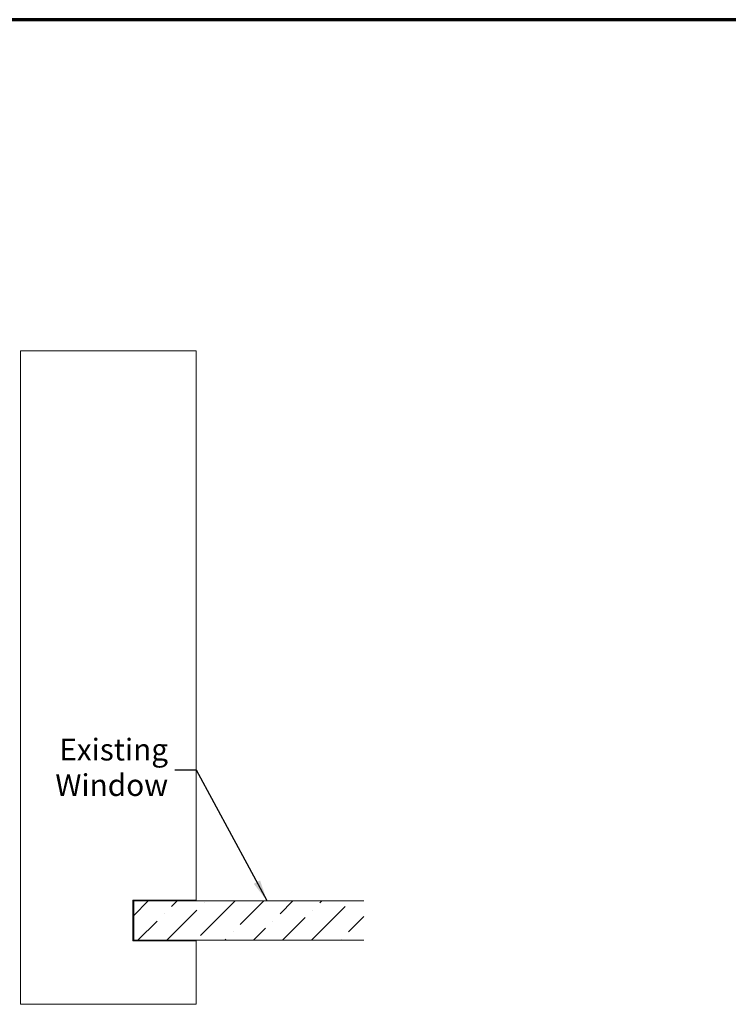
# Model space of a CAD drawing. Units: inches. Extents: x 0.4 to 22.3, y 0.4 to 14.3.
# Drawn here: x 12.5 to 16.8, y 8.2 to 14.3 of the extents above; entities that cross this region are included whole.
import ezdxf

# ---------------------------------------------------------------- set-up
doc = ezdxf.new("R2010")
doc.units = ezdxf.units.IN
doc.header["$LTSCALE"] = 1.333333
doc.header["$MEASUREMENT"] = 0
doc.layers.get('0').update_dxf_attribs({"lineweight": 13})
for name, color, linetype, lineweight in [('Border (ANSI)', 7, 'Continuous', 70), ('Hatch (ANSI)', 7, 'Continuous', 18), ('Symbol (ANSI)', 7, 'Continuous', 25), ('Visible (ANSI)', 7, 'Continuous', 50)]:
    doc.layers.add(name, color=color, linetype=linetype, lineweight=lineweight)
doc.styles.add('Note Text (ANSI)', font='Cambria.ttf')
doc.dimstyles.new('Default (ANSI)$7', dxfattribs={"dimscale": 1.333333, "dimtxt": 0.1, "dimasz": 0.098425, "dimexe": 0.125, "dimexo": 0.0625, "dimgap": 0.031496, "dimtad": 0, "dimtih": 1, "dimtoh": 1, "dimrnd": 1e-08, "dimzin": 4, "dimdsep": 46, "dimtxsty": 'Note Text (ANSI)', "dimcen": 0.09, "dimdle": 0.393701, "dimclrd": 256, "dimclre": 256, "dimclrt": 256, "dimadec": 0, "dimazin": 1, "dimtfac": 1.2, "dimtofl": 0, "dimtmove": 0, "dimatfit": 3, "dimfxl": 1, "dimtolj": 1, "dimtzin": 4, "dimlwd": -1, "dimlwe": -1, "dimarcsym": 0})

# ---------------------------------------------------------------- blocks, each defined once
blk = doc.blocks.new('Borders ATAS A Border')
at = {"layer": 'Border (ANSI)'}
blk.add_line((16.7, 10.7), (0.3, 10.7), dxfattribs=at)

msp = doc.modelspace()

# ---------------------------------------------------------------- hatches: boundary and pattern name
at = {"layer": 'Hatch (ANSI)', "true_color": 0x00ffff}
h = msp.add_hatch(dxfattribs=at)
h.set_pattern_fill('ANSI36', color=4, style=0)
h.paths.add_polyline_path([(13.20372, 8.633322), (13.20372, 8.873322), (14.61135, 8.873322), (14.61135, 8.633322)])

# ---------------------------------------------------------------- linework, layer by layer
at = {"layer": 'Visible (ANSI)', "linetype": 'Continuous', "lineweight": 18}
for p, q in [((12.51122, 12.240822), (13.58622, 12.240822)), ((12.51122, 8.240822), (12.51122, 12.240822)), ((13.58622, 12.240822), (13.58622, 8.878322)), ((13.19872, 8.878322), (13.19872, 8.628322)), ((13.58622, 8.878322), (13.19872, 8.878322)), ((13.19872, 8.628322), (13.58622, 8.628322)), ((13.58622, 8.628322), (13.58622, 8.240822)), ((13.58622, 8.240822), (12.51122, 8.240822))]:
    msp.add_line(p, q, dxfattribs=at)
at = {"layer": 'Visible (ANSI)', "color": 4, "linetype": 'Continuous', "lineweight": 18, "true_color": 0x00ffff}
for p, q in [((13.20372, 8.873322), (14.61135, 8.873322)), ((13.20372, 8.633322), (13.20372, 8.873322)), ((14.61135, 8.633322), (13.20372, 8.633322))]:
    msp.add_line(p, q, dxfattribs=at)

# ---------------------------------------------------------------- block references
at = {"xscale": 1.333333333333333, "yscale": 1.333333333333333, "zscale": 1.333333333333333}
msp.add_blockref('Borders ATAS A Border', (0, 0), dxfattribs=at)

# ---------------------------------------------------------------- texts
at = {"layer": 'Symbol (ANSI)', "insert": (13.413561, 9.673911), "char_height": 0.1333333, "width": 0.72382592, "attachment_point": 6, "line_spacing_factor": 0.977484, "style": 'Note Text (ANSI)'}
msp.add_mtext('{Existing\\PWindow}', dxfattribs=at)

# ---------------------------------------------------------------- leaders
at = {"layer": 'Symbol (ANSI)', "annotation_type": 0, "has_hookline": 1, "hookline_direction": 1, "text_width": 0.712527}
msp.add_leader([(14.019383, 8.873322), (13.58679, 9.673911), (13.455556, 9.673911)], dimstyle='Default (ANSI)$7', override={"dimtad": 0}, dxfattribs=at)

doc.saveas('drawing.dxf')
